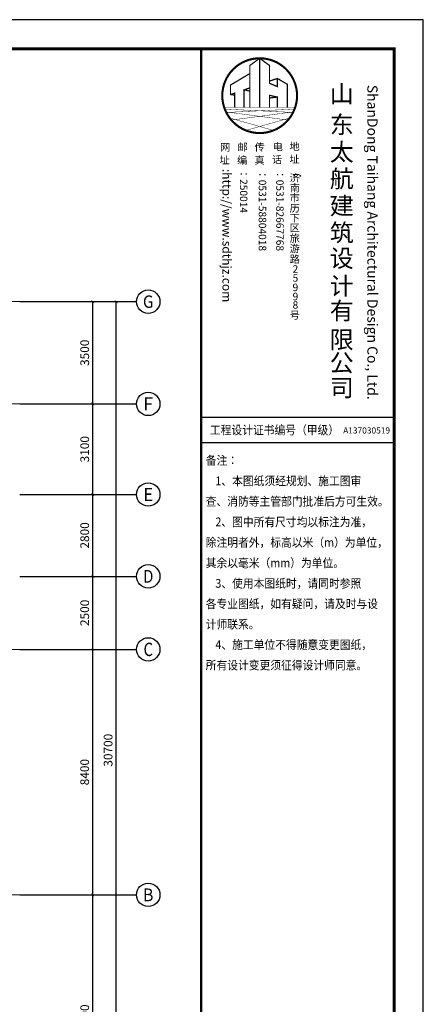
# Model space of a CAD drawing. Units: millimetres. Extents: x -373624 to -205424, y -505722 to -446322.
# Drawn here: x -219237 to -205424, y -480016 to -446322 of the extents above; entities that cross this region are included whole.
import ezdxf
from ezdxf.enums import TextEntityAlignment as Align

# ---------------------------------------------------------------- set-up
doc = ezdxf.new("R2010")
doc.units = ezdxf.units.MM
doc.header["$LTSCALE"] = 1000
doc.linetypes.add('点划线', pattern=[1850, 1200, -300, 50, -300])
for name, color, linetype in [('AXIS', 3, 'Continuous'), ('AXIS_TEXT', 7, 'Continuous'), ('PUB_TITLE', 4, 'Continuous'), ('图签', 4, 'Continuous')]:
    doc.layers.add(name, color=color, linetype=linetype)
doc.layers.add('轴线', color=9, linetype='点划线', lineweight=18)
doc.styles.add('_TCH_AXIS', font='COMPLEX', dxfattribs={"bigfont": 'GBCBIG'})
doc.styles.add('_TCH_DIM_T3', font='SIMPLEX', dxfattribs={"width": 0.7058823529411765, "bigfont": 'GBCBIG'})
doc.styles.add('CCDI_T0G_01', font='arial.ttf')
doc.styles.add('COMPLEX', font='COMPLEX')
doc.styles.add('SUNTXT', font='txt', dxfattribs={"height": 273})
doc.styles.add('黑体', font='simhei.ttf', dxfattribs={"height": 10})
doc.dimstyles.new('_TCH_ARCH&&100', dxfattribs={"dimtxt": 297.5, "dimasz": 100, "dimexe": 250, "dimexo": 300, "dimgap": 126.25, "dimtad": 1, "dimdec": 0, "dimzin": 0, "dimdsep": 46, "dimtxsty": '_TCH_DIM_T3', "dimblk": 'ARCHTICK', "dimcen": 0.09, "dimclrt": 7, "dimazin": 2, "dimtfac": 1, "dimtdec": 0, "dimtix": 1, "dimtmove": 2, "dimatfit": 3, "dimfxl": 1, "dimtolj": 1, "dimtzin": 0, "dimarcsym": 0})

# ---------------------------------------------------------------- blocks, each defined once
blk = doc.blocks.new('图签')
at = {"layer": '图签'}
for points, const_width in [([(3132614.499399168, 979341.9996618584), (3132614.499399168, 1036741.99965977)], 79.99999999708963), ([(3132614.499399168, 979341.9996618584), (3132614.499399168, 1036741.99965977)], 79.99999999708963), ([(3132614.499399168, 979341.9996618584), (3132614.499399168, 1036741.99965977)], 79.99999999708963), ([(3135220.735799074, 1035731.67215975), (3135220.735799074, 1035451.397080572), (3134951.297399084, 1035565.565894126), (3134951.297399084, 1036174.186407564), (3134614.499399096, 1036421.83199579), (3134277.701399107, 1036174.186407564), (3134277.701399107, 1034737.841995851)], 42.52499999845293), ([(3134614.499399096, 1036421.83199579), (3134614.499399096, 1034737.841995851)], 42.52499999845293), ([(3133760.533089241, 1035161.812809362), (3133616.51154815, 1035181.233034386), (3133616.51154815, 1035505.452571009), (3134277.701399107, 1035898.210024487)], 42.52499999845293), ([(3134951.297399084, 1035639.222842178), (3135220.735799074, 1035731.67215975), (3135557.533799062, 1035532.90612697), (3135557.533799062, 1034737.841995851)], 42.52499999845293), ([(3133616.51154815, 1035181.233034386), (3133760.533089241, 1035230.649499113), (3133760.533089241, 1034737.841995851)], 42.52499999845293), ([(3134081.308362909, 1034737.841995851), (3134081.308362909, 1035340.713451192), (3134277.701399107, 1035408.099548248)], 42.52499999845293), ([(3134081.308362909, 1035340.713451192), (3134277.701399107, 1035298.778541377)], 42.52499999845293), ([(3135220.735799074, 1034737.841995851), (3135220.735799074, 1035095.051995838), (3134951.297399084, 1035152.205595836), (3134951.297399084, 1034737.841995851)], 42.52499999845293), ([(3135220.735799074, 1035095.051995838), (3134951.297399084, 1035061.823158631)], 42.52499999845293), ([(3133400.156940667, 1034737.841995851), (3135828.841857527, 1034737.841995851)], 14.17499999948432), ([(3133419.590904423, 1034683.562401307), (3135758.228026772, 1034567.668856448)], 14.17499999948432), ([(3133461.062552744, 1034587.423709735), (3135584.006061611, 1034306.519013589)], 14.17499999948432), ([(3135809.407893768, 1034683.562401307), (3133470.770771421, 1034567.668856448)], 14.17499999948432), ([(3135767.936245447, 1034587.423709735), (3133644.992736583, 1034306.519013589)], 14.17499999948432), ([(3133587.126806844, 1034378.798096454), (3135086.684223392, 1033952.456631638)], 14.17499999948432), ([(3135641.871991347, 1034378.798096454), (3134142.3145748, 1033952.456631638)], 14.17499999948432), ([(3132614.499399168, 1024137.605829453), (3139214.499398928, 1024137.605829453)], 49.99999999818101), ([(3132614.499399168, 1023267.103701122), (3139214.499398928, 1023267.103701122)], 49.99999999818101), ([(3132614.499399168, 1023267.103701122), (3139214.499398928, 1023267.103701122)], 49.99999999818101), ([(3132614.499399168, 1023267.103701122), (3139214.499398928, 1023267.103701122)], 49.99999999818101)]:
    blk.add_lwpolyline(points, dxfattribs=dict(at, const_width=const_width))
blk.add_lwpolyline([(3139214.499399121, 1036741.99965977), (3132614.499399168, 1036741.99965977), (3132614.499399168, 979341.9996601879), (3139214.499399121, 979341.9996601879)], close=True, dxfattribs=at)
at = {"layer": '图签', "const_width": 70.87499999742158}
blk.add_lwpolyline([(3135894.331799052, 1035141.999723895, 39953184.05109465), (3135894.331799052, 1035141.999595762)], format="xyb", dxfattribs=at)
at = {"layer": '图签'}
for s, height, style, p in [('山', 600, '黑体', (3137013.458855443, 1034903.393010152)), ('东', 600, '黑体', (3137013.458855443, 1033849.313161038)), ('网', 255.1499999907177, 'SUNTXT', (3133262.362943696, 1033253.155087259)), ('邮', 255.1499999907177, 'SUNTXT', (3133856.878344624, 1033256.594887259)), ('传', 255.1499999907177, 'SUNTXT', (3134436.774595552, 1033253.18139577)), ('电', 255.1499999907177, 'SUNTXT', (3135060.528296479, 1033266.940595769)), ('地', 255.1499999907177, 'SUNTXT', (3135633.932397407, 1033280.081226661)), ('太', 600, '黑体', (3137013.458855443, 1032912.815032896)), ('址', 255.1499999907177, 'SUNTXT', (3133242.584093696, 1032812.123925392)), ('编', 255.1499999907177, 'SUNTXT', (3133841.399244624, 1032808.684125392)), ('真', 255.1499999907177, 'SUNTXT', (3134437.634545553, 1032805.270633903)), ('话', 255.1499999907177, 'SUNTXT', (3135035.58974648, 1032827.629333902)), ('址', 255.1499999907177, 'SUNTXT', (3135634.790772407, 1032840.076964793)), ('济', 255.1499999907177, 'SUNTXT', (3135641.657772407, 1032203.941744914)), ('航', 600, '黑体', (3137013.458855443, 1031999.065241238)), ('南', 255.1499999907177, 'SUNTXT', (3135641.657772407, 1031858.558296114)), ('市', 255.1499999907177, 'SUNTXT', (3135641.657772407, 1031516.837390227)), ('建', 600, '黑体', (3137013.458855443, 1031074.576668553)), ('历', 255.1499999907177, 'SUNTXT', (3135641.657772407, 1031164.925522078)), ('下', 255.1499999907177, 'SUNTXT', (3135641.657772407, 1030825.049745279)), ('区', 255.1499999907177, 'SUNTXT', (3135641.657772407, 1030491.155158748)), ('筑', 600, '黑体', (3137013.458855443, 1030153.188077848)), ('旅', 255.1499999907177, 'SUNTXT', (3135641.657772407, 1030140.19445494)), ('游', 255.1499999907177, 'SUNTXT', (3135641.657772407, 1029782.399874171)), ('路', 255.1499999907177, 'SUNTXT', (3135641.657772407, 1029418.099871828)), ('设', 600, '黑体', (3137013.458855443, 1029278.599956985)), ('5', 255.1499999907177, 'SUNTXT', (3135740.485570306, 1028777.015831729)), ('2', 255.1499999907177, 'SUNTXT', (3135740.485570306, 1029083.15387425)), ('9', 255.1499999907177, 'SUNTXT', (3135740.485570306, 1028452.610480512)), ('计', 600, '黑体', (3137013.458855443, 1028327.941096999)), ('9', 255.1499999907177, 'SUNTXT', (3135740.485570306, 1028140.878082074)), ('8', 255.1499999907177, 'SUNTXT', (3135740.485570306, 1027849.9090676)), ('有', 600, '黑体', (3137013.458855443, 1027479.267339491)), ('号', 255.1499999907177, 'SUNTXT', (3135641.657772407, 1027508.053123502)), ('限', 600, '黑体', (3137013.458855443, 1026492.694212319)), ('公', 600, '黑体', (3137013.458855443, 1025703.395399784)), ('司', 600, '黑体', (3137013.458855443, 1024845.8645509)), ('A137030519', 210, 'SUNTXT', (3137471.72213106, 1023581.319195504))]:
    blk.add_text(s, height=height, dxfattribs=dict(at, style=style)).set_placement(p)
at = {"layer": '图签', "style": 'CCDI_T0G_01'}
blk.add_text('ShanDong Taihang Architectural Design Co., Ltd.', height=350, rotation=270, dxfattribs=at).set_placement((3138298.788491526, 1035513.051136699))
at = {"layer": '图签', "style": 'SUNTXT', "width": 0.9}
for s, p in [('工程设计证书编号（甲级）', (3132911.738613325, 1023550.712817552)), ('备注：', (3132768.292897258, 1022510.232828716)), ('    1、本图纸须经规划、施工图审', (3132768.292897258, 1021810.139495409)), ('查、消防等主管部门批准后方可生效。', (3132768.292897258, 1021107.922828767)), ('    2、图中所有尺寸均以标注为准，', (3132768.292897258, 1020406.616162126)), ('除注明者外，标高以米（m）为单位，', (3132768.292897258, 1019704.399495485)), ('其余以毫米（mm）为单位。', (3132768.292897258, 1019003.092828844)), ('    3、使用本图纸时，请同时参照', (3132768.292897258, 1018302.392828869)), ('各专业图纸，如有疑问，请及时与设', (3132768.292897258, 1017603.209495562)), ('计师联系。', (3132768.292897258, 1016904.63282892)), ('    4、施工单位不得随意变更图纸，', (3132768.292897258, 1016204.539495612)), ('所有设计变更须征得设计师同意。', (3132768.292897258, 1015503.839495638))]:
    blk.add_text(s, height=300, dxfattribs=at).set_placement(p)
at = {"layer": '图签', "width": 5553.603700069446, "attachment_point": 1, "rotation": 270, "style": 'SUNTXT'}
for s, insert, char_height in [(':http://{\\f04b_03|b0|i0|c0|p32;www}.{\\f04b_03|b0|i0|c0|p32;sdthjz.com }', (3133642.12563865, 1032634.879822707), 300), ('：250014', (3134194.661654118, 1032634.879822707), 255.1499999907177), ('：0531-58804018', (3134838.036040505, 1032612.547431218), 255.1499999907177), ('：0531-82667768', (3135435.991241433, 1032612.547431218), 255.1499999907177), ('：', (3136052.057451342, 1032607.837012111), 309.5819999887375)]:
    blk.add_mtext(s, dxfattribs=dict(at, insert=insert, char_height=char_height))
blk = doc.blocks.new('A1+1E图框')
at = {"layer": 'PUB_TITLE'}
blk.add_lwpolyline([(2940106.999999988, 982014.0000000019), (3108306.999999988, 982014.0000000019), (3108306.999999988, 1041414.000000002), (2940106.999999988, 1041414.000000002)], close=True, dxfattribs=at)
at = {"layer": 'PUB_TITLE', "const_width": 100}
blk.add_lwpolyline([(2942606.999999988, 983014.0000000019), (3107306.999999988, 983014.0000000019), (3107306.999999988, 1040414.000000002), (2942606.999999988, 1040414.000000002)], close=True, dxfattribs=at)
blk = doc.blocks.new('_ARCHTICK')
at = {"color": 0, "linetype": 'ByBlock', "const_width": 0.15}
blk.add_lwpolyline([(-0.5, -0.5), (0.5, 0.5)], dxfattribs=at)
blk = doc.blocks.new('*D8')
at = {"layer": 'AXIS', "color": 0, "lineweight": -2, "transparency": 16777216}
for p, q in [((-218936.9930761815, -476270.4115722984), (-216486.9930761815, -476270.4115722984)), ((-216736.9930761815, -484670.4115722986), (-216736.9930761815, -476270.4115722984)), ((-218936.9930761815, -484670.4115722986), (-216486.9930761815, -484670.4115722986))]:
    blk.add_line(p, q, dxfattribs=at)
at = {"layer": 'Defpoints', "color": 0, "transparency": 16777216}
for p in [(-219236.9930761815, -476270.4115722984), (-216736.9930761815, -476270.4115722984), (-219236.9930761815, -484670.4115722986)]:
    blk.add_point(p, dxfattribs=at)
at = {"layer": 'AXIS', "color": 0, "lineweight": -2, "transparency": 16777216, "xscale": 100, "yscale": 100, "zscale": 100}
for p, rotation in [((-216736.9930761815, -476270.4115722984), 90), ((-216736.9930761815, -484670.4115722986), 270)]:
    blk.add_blockref('_ARCHTICK', p, dxfattribs=dict(at, rotation=rotation))
at = {"layer": 'AXIS', "color": 7, "transparency": 16777216, "insert": (-217011.9930761814, -480470.4115722986), "char_height": 297.5, "attachment_point": 5, "rotation": 90, "style": '_TCH_DIM_T3'}
blk.add_mtext('\\A1;8400', dxfattribs=at)
blk = doc.blocks.new('*D9')
at = {"layer": 'AXIS', "color": 0, "lineweight": -2, "transparency": 16777216}
for p, q in [((-218936.9930761815, -467870.4115722986), (-216486.9930761815, -467870.4115722986)), ((-216736.9930761815, -476270.4115722984), (-216736.9930761815, -467870.4115722986)), ((-218936.9930761815, -476270.4115722984), (-216486.9930761815, -476270.4115722984))]:
    blk.add_line(p, q, dxfattribs=at)
at = {"layer": 'Defpoints', "color": 0, "transparency": 16777216}
for p in [(-219236.9930761815, -467870.4115722986), (-216736.9930761815, -467870.4115722986), (-219236.9930761815, -476270.4115722984)]:
    blk.add_point(p, dxfattribs=at)
at = {"layer": 'AXIS', "color": 0, "lineweight": -2, "transparency": 16777216, "xscale": 100, "yscale": 100, "zscale": 100}
for p, rotation in [((-216736.9930761815, -467870.4115722986), 90), ((-216736.9930761815, -476270.4115722984), 270)]:
    blk.add_blockref('_ARCHTICK', p, dxfattribs=dict(at, rotation=rotation))
at = {"layer": 'AXIS', "color": 7, "transparency": 16777216, "insert": (-217011.9930761814, -472070.4115722986), "char_height": 297.5, "attachment_point": 5, "rotation": 90, "style": '_TCH_DIM_T3'}
blk.add_mtext('\\A1;8400', dxfattribs=at)
blk = doc.blocks.new('*D10')
at = {"layer": 'AXIS', "color": 0, "lineweight": -2, "transparency": 16777216}
for p, q in [((-218936.9930761815, -465370.4114743539), (-216486.9930761815, -465370.4114743539)), ((-216736.9930761815, -467870.4115722986), (-216736.9930761815, -465370.4114743539)), ((-218936.9930761815, -467870.4115722986), (-216486.9930761815, -467870.4115722986))]:
    blk.add_line(p, q, dxfattribs=at)
at = {"layer": 'Defpoints', "color": 0, "transparency": 16777216}
for p in [(-219236.9930761815, -465370.4114743539), (-216736.9930761815, -465370.4114743539), (-219236.9930761815, -467870.4115722986)]:
    blk.add_point(p, dxfattribs=at)
at = {"layer": 'AXIS', "color": 0, "lineweight": -2, "transparency": 16777216, "xscale": 100, "yscale": 100, "zscale": 100}
for p, rotation in [((-216736.9930761815, -465370.4114743539), 90), ((-216736.9930761815, -467870.4115722986), 270)]:
    blk.add_blockref('_ARCHTICK', p, dxfattribs=dict(at, rotation=rotation))
at = {"layer": 'AXIS', "color": 7, "transparency": 16777216, "insert": (-217011.9930761814, -466620.4115233263), "char_height": 297.5, "attachment_point": 5, "rotation": 90, "style": '_TCH_DIM_T3'}
blk.add_mtext('\\A1;2500', dxfattribs=at)
blk = doc.blocks.new('*D11')
at = {"layer": 'AXIS', "color": 0, "lineweight": -2, "transparency": 16777216}
for p, q in [((-218936.9930761815, -462570.411572428), (-216486.9930761815, -462570.411572428)), ((-216736.9930761815, -465370.4114743539), (-216736.9930761815, -462570.411572428)), ((-218936.9930761815, -465370.4114743539), (-216486.9930761815, -465370.4114743539))]:
    blk.add_line(p, q, dxfattribs=at)
at = {"layer": 'Defpoints', "color": 0, "transparency": 16777216}
for p in [(-219236.9930761815, -462570.411572428), (-216736.9930761815, -462570.411572428), (-219236.9930761815, -465370.4114743539)]:
    blk.add_point(p, dxfattribs=at)
at = {"layer": 'AXIS', "color": 0, "lineweight": -2, "transparency": 16777216, "xscale": 100, "yscale": 100, "zscale": 100}
for p, rotation in [((-216736.9930761815, -462570.411572428), 90), ((-216736.9930761815, -465370.4114743539), 270)]:
    blk.add_blockref('_ARCHTICK', p, dxfattribs=dict(at, rotation=rotation))
at = {"layer": 'AXIS', "color": 7, "transparency": 16777216, "insert": (-217011.9930761814, -463970.411523391), "char_height": 297.5, "attachment_point": 5, "rotation": 90, "style": '_TCH_DIM_T3'}
blk.add_mtext('\\A1;2800', dxfattribs=at)
blk = doc.blocks.new('*D12')
at = {"layer": 'AXIS', "color": 0, "lineweight": -2, "transparency": 16777216}
for p, q in [((-218936.9930761815, -459470.4115722986), (-216486.9930761815, -459470.4115722986)), ((-216736.9930761815, -462570.411572428), (-216736.9930761815, -459470.4115722986)), ((-218936.9930761815, -462570.411572428), (-216486.9930761815, -462570.411572428))]:
    blk.add_line(p, q, dxfattribs=at)
at = {"layer": 'Defpoints', "color": 0, "transparency": 16777216}
for p in [(-219236.9930761815, -459470.4115722986), (-216736.9930761815, -459470.4115722986), (-219236.9930761815, -462570.411572428)]:
    blk.add_point(p, dxfattribs=at)
at = {"layer": 'AXIS', "color": 0, "lineweight": -2, "transparency": 16777216, "xscale": 100, "yscale": 100, "zscale": 100}
for p, rotation in [((-216736.9930761815, -459470.4115722986), 90), ((-216736.9930761815, -462570.411572428), 270)]:
    blk.add_blockref('_ARCHTICK', p, dxfattribs=dict(at, rotation=rotation))
at = {"layer": 'AXIS', "color": 7, "transparency": 16777216, "insert": (-217011.9930761814, -461020.4115723633), "char_height": 297.5, "attachment_point": 5, "rotation": 90, "style": '_TCH_DIM_T3'}
blk.add_mtext('\\A1;3100', dxfattribs=at)
blk = doc.blocks.new('*D13')
at = {"layer": 'AXIS', "color": 0, "lineweight": -2, "transparency": 16777216}
for p, q in [((-218936.9930761815, -455970.4115722988), (-216486.9930761815, -455970.4115722988)), ((-216736.9930761815, -459470.4115722986), (-216736.9930761815, -455970.4115722988)), ((-218936.9930761815, -459470.4115722986), (-216486.9930761815, -459470.4115722986))]:
    blk.add_line(p, q, dxfattribs=at)
at = {"layer": 'Defpoints', "color": 0, "transparency": 16777216}
for p in [(-219236.9930761815, -455970.4115722988), (-216736.9930761815, -455970.4115722988), (-219236.9930761815, -459470.4115722986)]:
    blk.add_point(p, dxfattribs=at)
at = {"layer": 'AXIS', "color": 0, "lineweight": -2, "transparency": 16777216, "xscale": 100, "yscale": 100, "zscale": 100}
for p, rotation in [((-216736.9930761815, -455970.4115722988), 90), ((-216736.9930761815, -459470.4115722986), 270)]:
    blk.add_blockref('_ARCHTICK', p, dxfattribs=dict(at, rotation=rotation))
at = {"layer": 'AXIS', "color": 7, "transparency": 16777216, "insert": (-217011.9930761814, -457720.4115722988), "char_height": 297.5, "attachment_point": 5, "rotation": 90, "style": '_TCH_DIM_T3'}
blk.add_mtext('\\A1;3500', dxfattribs=at)
blk = doc.blocks.new('*D14')
at = {"layer": 'AXIS', "color": 0, "lineweight": -2, "transparency": 16777216}
for p, q in [((-218936.9930761815, -455970.4115722988), (-215686.9930761815, -455970.4115722988)), ((-215936.9930761815, -486670.4115722987), (-215936.9930761815, -455970.4115722988)), ((-218936.9930761815, -486670.4115722987), (-215686.9930761815, -486670.4115722987))]:
    blk.add_line(p, q, dxfattribs=at)
at = {"layer": 'Defpoints', "color": 0, "transparency": 16777216}
for p in [(-219236.9930761815, -455970.4115722988), (-215936.9930761815, -455970.4115722988), (-219236.9930761815, -486670.4115722987)]:
    blk.add_point(p, dxfattribs=at)
at = {"layer": 'AXIS', "color": 0, "lineweight": -2, "transparency": 16777216, "xscale": 100, "yscale": 100, "zscale": 100}
for p, rotation in [((-215936.9930761815, -455970.4115722988), 90), ((-215936.9930761815, -486670.4115722987), 270)]:
    blk.add_blockref('_ARCHTICK', p, dxfattribs=dict(at, rotation=rotation))
at = {"layer": 'AXIS', "color": 7, "transparency": 16777216, "insert": (-216211.9930761814, -471320.4115722988), "char_height": 297.5, "attachment_point": 5, "rotation": 90, "style": '_TCH_DIM_T3'}
blk.add_mtext('\\A1;30700', dxfattribs=at)
blk = doc.blocks.new('_AXISO')
blk.add_circle((0, 0), 0.5)
at = {"layer": 'AXIS_TEXT', "style": 'COMPLEX', "width": 1.041666666666667}
blk.add_attdef('A', text='', height=0.56, dxfattribs=at).set_placement((-0.25, -0.28), (0.25, -0.28), align=Align.FIT)

msp = doc.modelspace()

# ---------------------------------------------------------------- linework, layer by layer
at = {"layer": 'AXIS'}
for p, q in [((-219236.993076181, -455970.4115722988), (-215236.993076181, -455970.4115722988)), ((-219236.993076181, -459470.4115722987), (-215236.993076181, -459470.4115722987)), ((-219236.993076181, -462570.4115724278), (-215236.993076181, -462570.4115724278)), ((-219236.993076181, -465370.4114743539), (-215236.993076181, -465370.4114743539)), ((-219236.993076181, -467870.4115722987), (-215236.993076181, -467870.4115722987)), ((-219236.993076181, -476270.4115722985), (-215236.993076181, -476270.4115722985))]:
    msp.add_line(p, q, dxfattribs=at)
at = {"layer": '轴线', "ltscale": 0.001}
for p, q in [((-323917.8187010067, -455970.411572299), (-219236.9930761815, -455970.411572299)), ((-323917.8187010067, -459470.4115722988), (-219236.9930761815, -459470.4115722988)), ((-323917.8187010067, -467870.4115722988), (-219236.9930761815, -467870.4115722988)), ((-323917.8187010067, -476270.4115722986), (-219236.9930761815, -476270.4115722987))]:
    msp.add_line(p, q, dxfattribs=at)

# ---------------------------------------------------------------- block references
for name, p in [('A1+1E图框', (-3313730.999999988, -1487735.500000002)), ('图签', (-3345638.499399121, -1484063.499660188))]:
    msp.add_blockref(name, p)
at = {"layer": 'AXIS'}
ref = msp.add_blockref('_AXISO', (-214836.993076181, -455970.4115722988), dxfattribs=dict(at, xscale=800, yscale=800, zscale=800))
ref.add_attrib('A', 'G', dxfattribs={"layer": 'AXIS_TEXT', "height": 425.1836973245661, "style": '_TCH_AXIS'}).set_placement((-215019.2146607486, -456183.0034209611), (-214654.7714916135, -456183.0034209611), align=Align.FIT)
ref = msp.add_blockref('_AXISO', (-214836.993076181, -459470.4115722987), dxfattribs=dict(at, xscale=800, yscale=800, zscale=800))
ref.add_attrib('A', 'F', dxfattribs={"layer": 'AXIS_TEXT', "height": 445.4417632181992, "style": '_TCH_AXIS'}).set_placement((-215006.6851764547, -459693.1324539079), (-214667.3009759074, -459693.1324539079), align=Align.FIT)
ref = msp.add_blockref('_AXISO', (-214836.993076181, -462570.4115724278), dxfattribs=dict(at, xscale=800, yscale=800, zscale=800))
ref.add_attrib('A', 'E', dxfattribs={"layer": 'AXIS_TEXT', "height": 445.4417632181992, "style": '_TCH_AXIS'}).set_placement((-215006.6851764547, -462793.132454037), (-214667.3009759074, -462793.132454037), align=Align.FIT)
ref = msp.add_blockref('_AXISO', (-214836.993076181, -465370.4114743539), dxfattribs=dict(at, xscale=800, yscale=800, zscale=800))
ref.add_attrib('A', 'D', dxfattribs={"layer": 'AXIS_TEXT', "height": 435.2571275961919, "style": '_TCH_AXIS'}).set_placement((-215013.1685802082, -465588.040038152), (-214660.8175721539, -465588.040038152), align=Align.FIT)
ref = msp.add_blockref('_AXISO', (-214836.993076181, -467870.4115722987), dxfattribs=dict(at, xscale=800, yscale=800, zscale=800))
ref.add_attrib('A', 'C', dxfattribs={"layer": 'AXIS_TEXT', "height": 455.6907438757716, "style": '_TCH_AXIS'}).set_placement((-214999.7397704225, -468098.2569442366), (-214674.2463819396, -468098.2569442366), align=Align.FIT)
ref = msp.add_blockref('_AXISO', (-214836.993076181, -476270.4115722985), dxfattribs=dict(at, xscale=800, yscale=800, zscale=800))
ref.add_attrib('A', 'B', dxfattribs={"layer": 'AXIS_TEXT', "height": 435.2571275961919, "style": '_TCH_AXIS'}).set_placement((-215013.1685802082, -476488.0401360966), (-214660.8175721539, -476488.0401360966), align=Align.FIT)

# ---------------------------------------------------------------- dimensions: what is measured, and where the dimension line sits
for p1, p2, distance, picture, middle in [((-219236.9930761815, -459470.4115722986), (-219236.9930761815, -455970.4115722988), -2500, '*D13', (-217011.9930761814, -457720.4115722988)), ((-219236.9930761815, -486670.4115722987), (-219236.9930761815, -455970.4115722988), -3300, '*D14', (-216211.9930761814, -471320.4115722988)), ((-219236.9930761815, -462570.411572428), (-219236.9930761815, -459470.4115722986), -2500, '*D12', (-217011.9930761814, -461020.4115723633)), ((-219236.9930761815, -465370.4114743539), (-219236.9930761815, -462570.411572428), -2500, '*D11', (-217011.9930761814, -463970.411523391)), ((-219236.9930761815, -467870.4115722986), (-219236.9930761815, -465370.4114743539), -2500, '*D10', (-217011.9930761814, -466620.4115233263)), ((-219236.9930761815, -476270.4115722984), (-219236.9930761815, -467870.4115722986), -2500, '*D9', (-217011.9930761814, -472070.4115722986)), ((-219236.9930761815, -484670.4115722986), (-219236.9930761815, -476270.4115722984), -2500, '*D8', (-217011.9930761814, -480470.4115722986))]:
    dim = msp.add_aligned_dim(p1=p1, p2=p2, distance=distance, dimstyle='_TCH_ARCH&&100', dxfattribs=at)
    dim.commit()
    dim.dimension.update_dxf_attribs({"geometry": picture, "text_midpoint": middle})

doc.saveas('drawing.dxf')
